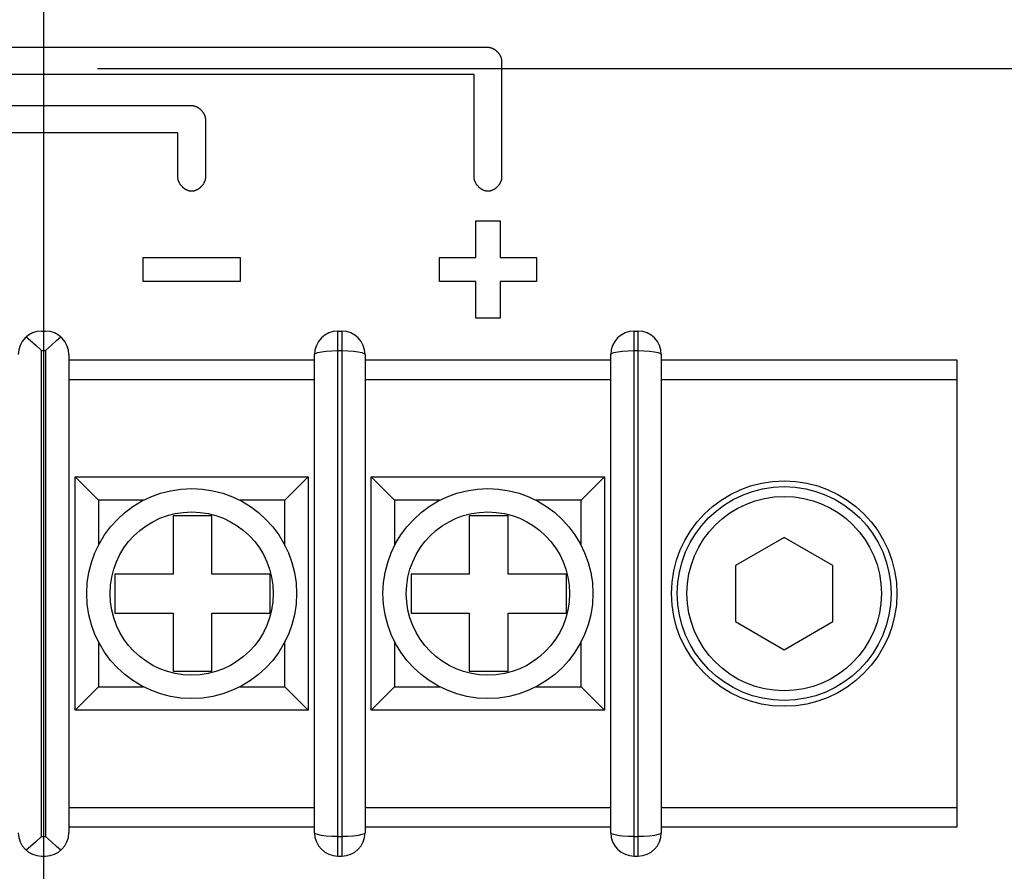
# Model space of a CAD drawing. Units: millimetres. Extents: x 0 to 420, y 0 to 297.
# Drawn here: x 281 to 286, y 146 to 150 of the extents above; entities that cross this region are included whole.
import ezdxf

# ---------------------------------------------------------------- set-up
doc = ezdxf.new("R2010")
doc.units = ezdxf.units.MM
doc.header["$LTSCALE"] = 23.1
doc.linetypes.add('CENTER', pattern=[0.6, 0.375, -0.075, 0.075, -0.075])
doc.layers.get('0').update_dxf_attribs({"linetype": 'CONTINUOUS'})
doc.layers.add('AXIS', color=7, linetype='CONTINUOUS')
doc.layers.add('ROUND', color=7, linetype='CONTINUOUS')
doc.styles.get("Standard").update_dxf_attribs({"font": 'txt', "width": 0.8})
doc.dimstyles.new('DIMSTYLE_2', dxfattribs={"dimtxt": 3, "dimasz": 2.2, "dimexe": 1, "dimexo": 0.5, "dimgap": 0.75, "dimtad": 1, "dimdec": 5, "dimlfac": 5, "dimdsep": 46, "dimtxsty": 'Standard', "dimblk": '_FILLED', "dimblk1": '_FILLED', "dimblk2": '_FILLED', "dimcen": 0.09, "dimazin": 2, "dimtp": 0.5, "dimtm": 0.5, "dimtfac": 1, "dimtdec": 5, "dimtofl": 0, "dimtmove": 0, "dimatfit": 3, "dimldrblk": '_FILLED', "dimfxl": 0, "dimtolj": 1, "dimarcsym": 0})
doc.dimstyles.new('DIMSTYLE_4', dxfattribs={"dimtxt": 3, "dimasz": 2.2, "dimexe": 1, "dimexo": 0.5, "dimgap": 0.75, "dimtad": 1, "dimdec": 5, "dimlfac": 5, "dimdsep": 46, "dimtxsty": 'Standard', "dimblk": '_FILLED', "dimblk1": '_FILLED', "dimblk2": '_FILLED', "dimcen": 0.09, "dimazin": 2, "dimtp": 0.3, "dimtm": 0.3, "dimtfac": 1, "dimtdec": 5, "dimtofl": 0, "dimtmove": 0, "dimatfit": 3, "dimldrblk": '_FILLED', "dimfxl": 0, "dimtolj": 1, "dimarcsym": 0})
doc.dimstyles.new('DIMSTYLE_5', dxfattribs={"dimtxt": 3, "dimasz": 2.2, "dimexe": 1, "dimexo": 0.5, "dimgap": 0.75, "dimtad": 1, "dimdec": 5, "dimlfac": 5, "dimdsep": 46, "dimtxsty": 'Standard', "dimblk": '_FILLED', "dimblk1": '_FILLED', "dimblk2": '_FILLED', "dimcen": 0.09, "dimazin": 2, "dimtp": 0.2, "dimtm": 0.2, "dimtfac": 1, "dimtdec": 5, "dimtofl": 0, "dimtmove": 0, "dimatfit": 3, "dimldrblk": '_FILLED', "dimfxl": 0, "dimtolj": 1, "dimarcsym": 0})

# ---------------------------------------------------------------- blocks, each defined once
blk = doc.blocks.new('_FILLED')
at = {"color": 0, "linetype": 'ByBlock'}
blk.add_solid([(0, 0), (-1, 0.25), (-1, -0.25)], dxfattribs=at)
blk = doc.blocks.new('*D9')
at = {"color": 2, "linetype": 'Continuous'}
for p, q in [((281.1381, 155.3243), (281.1381, 88.3357)), ((259.1381, 111.3243), (259.1381, 88.3357)), ((259.1381, 89.3357), (256.1381, 89.3357)), ((256.1381, 89.3357), (270.1381, 89.3357)), ((284.1381, 89.3357), (270.1381, 89.3357)), ((281.1381, 89.3357), (284.1381, 89.3357))]:
    blk.add_line(p, q, dxfattribs=at)
at = {"color": 2, "linetype": 'Continuous', "xscale": 2.2, "yscale": 2.2, "zscale": 2.2}
blk.add_blockref('_FILLED', (259.1381, 89.3357), dxfattribs=at)
at = {"color": 2, "linetype": 'Continuous', "xscale": 2.2, "yscale": 2.2, "zscale": 2.2, "rotation": 180}
blk.add_blockref('_FILLED', (281.1381, 89.3357), dxfattribs=at)
at = {"color": 2, "linetype": 'Continuous', "insert": (270.1381, 93.0857), "char_height": 3, "width": 10.488848, "attachment_point": 2, "line_spacing_factor": 0.9}
blk.add_mtext('110', dxfattribs=at)
blk = doc.blocks.new('*D13')
at = {"color": 2, "linetype": 'Continuous'}
for p, q in [((234.4229, 150.1243), (234.4229, 130.3743)), ((234.4229, 110.6243), (234.4229, 130.3743)), ((225.6563, 110.6243), (235.4229, 110.6243))]:
    blk.add_line(p, q, dxfattribs=at)
at = {"color": 2, "linetype": 'Continuous', "xscale": 2.2, "yscale": 2.2, "zscale": 2.2}
for p, rotation in [((234.4229, 150.1243), 90), ((234.4229, 110.6243), 270)]:
    blk.add_blockref('_FILLED', p, dxfattribs=dict(at, rotation=rotation))
at = {"color": 2, "linetype": 'Continuous', "insert": (230.6729, 130.3743), "char_height": 3, "width": 15.724907, "attachment_point": 2, "rotation": 90, "line_spacing_factor": 0.9}
blk.add_mtext('197.5', dxfattribs=at)
blk = doc.blocks.new('*D14')
at = {"color": 2, "linetype": 'Continuous'}
for p, q in [((319.9433, 147.3743), (319.9433, 160.693)), ((319.9433, 150.1243), (319.9433, 147.3743)), ((319.9433, 144.6243), (319.9433, 147.3743)), ((271.3147, 144.6243), (320.9433, 144.6243))]:
    blk.add_line(p, q, dxfattribs=at)
at = {"color": 2, "linetype": 'Continuous', "xscale": 2.2, "yscale": 2.2, "zscale": 2.2}
for p, rotation in [((319.9433, 150.1243), 90), ((319.9433, 144.6243), 270)]:
    blk.add_blockref('_FILLED', p, dxfattribs=dict(at, rotation=rotation))
at = {"color": 2, "linetype": 'Continuous', "insert": (316.1933, 152.5406), "char_height": 3, "width": 12.228625, "attachment_point": 1, "rotation": 90, "line_spacing_factor": 0.9}
blk.add_mtext('27.5', dxfattribs=at)

msp = doc.modelspace()

# ---------------------------------------------------------------- linework, layer by layer
at = {"color": 7, "linetype": 'Continuous'}
for p, q in [((278.8520721, 150.2345704), (283.4241272, 150.2345704)), ((283.4946827, 150.1640149), (283.4946827, 149.5640171)), ((283.3535716, 150.0934593), (278.9226276, 150.0934593)), ((283.3535716, 149.5640171), (283.3535716, 150.0934593)), ((280.3761134, 149.9345715), (281.9000858, 149.9345715)), ((281.9706414, 149.864016), (281.9706414, 149.5640171)), ((281.8295303, 149.7934604), (280.446669, 149.7934604)), ((281.8295303, 149.5640171), (281.8295303, 149.7934604)), ((283.3619777, 149.3414639), (283.4865523, 149.3414639)), ((283.3619777, 149.1536717), (283.3619777, 149.3414639)), ((283.4865523, 149.3414639), (283.4865523, 149.1536717)), ((281.6502475, 149.1536717), (282.1503376, 149.1536717)), ((281.6502475, 149.029166), (281.6502475, 149.1536717)), ((282.1503376, 149.1536717), (282.1503376, 149.029166)), ((283.1742199, 149.1536717), (283.3619777, 149.1536717)), ((283.1742199, 149.029166), (283.1742199, 149.1536717)), ((283.4865523, 149.1536717), (283.67431, 149.1536717)), ((283.67431, 149.1536717), (283.67431, 149.029166)), ((282.1503376, 149.029166), (281.6502475, 149.029166)), ((283.3619777, 149.029166), (283.1742199, 149.029166)), ((283.3619777, 148.8413738), (283.3619777, 149.029166)), ((283.67431, 149.029166), (283.4865523, 149.029166)), ((283.4865523, 149.029166), (283.4865523, 148.8413738)), ((283.4865523, 148.8413738), (283.3619777, 148.8413738)), ((282.5320985, 148.6242924), (281.2680985, 148.6242924)), ((284.0560985, 148.6242924), (282.7920985, 148.6242924)), ((285.8380985, 148.6242924), (284.3160985, 148.6242924)), ((285.8380985, 146.2242924), (285.8380985, 148.6242924)), ((282.5320985, 148.5242924), (281.2680985, 148.5242924)), ((284.0560985, 148.5242924), (282.7920985, 148.5242924)), ((285.8380985, 148.5242924), (284.3160985, 148.5242924)), ((282.004463, 147.8242924), (281.804463, 147.8242924)), ((281.804463, 147.8242924), (281.804463, 147.5242924)), ((282.004463, 147.5242924), (282.004463, 147.8242924)), ((283.528463, 147.8242924), (283.328463, 147.8242924)), ((283.328463, 147.8242924), (283.328463, 147.5242924)), ((283.528463, 147.5242924), (283.528463, 147.8242924)), ((284.9480985, 147.7129675), (284.6980985, 147.5686299)), ((285.1980985, 147.5686299), (284.9480985, 147.7129675)), ((284.6980985, 147.5686299), (284.6980985, 147.2799548)), ((285.1980985, 147.2799548), (285.1980985, 147.5686299)), ((281.504463, 147.5242924), (281.504463, 147.3242924)), ((281.804463, 147.5242924), (281.504463, 147.5242924)), ((282.304463, 147.5242924), (282.004463, 147.5242924)), ((282.304463, 147.3242924), (282.304463, 147.5242924)), ((283.328463, 147.5242924), (283.028463, 147.5242924)), ((283.028463, 147.5242924), (283.028463, 147.3242924)), ((283.828463, 147.5242924), (283.528463, 147.5242924)), ((283.828463, 147.3242924), (283.828463, 147.5242924)), ((281.504463, 147.3242924), (281.804463, 147.3242924)), ((281.804463, 147.3242924), (281.804463, 147.0242924)), ((282.004463, 147.3242924), (282.304463, 147.3242924)), ((282.004463, 147.0242924), (282.004463, 147.3242924)), ((283.028463, 147.3242924), (283.328463, 147.3242924)), ((283.328463, 147.3242924), (283.328463, 147.0242924)), ((283.528463, 147.3242924), (283.828463, 147.3242924)), ((283.528463, 147.0242924), (283.528463, 147.3242924)), ((284.6980985, 147.2799548), (284.9480985, 147.1356172)), ((284.9480985, 147.1356172), (285.1980985, 147.2799548)), ((281.804463, 147.0242924), (282.004463, 147.0242924)), ((283.328463, 147.0242924), (283.528463, 147.0242924)), ((281.2680985, 146.3242924), (282.5320985, 146.3242924)), ((282.7920985, 146.3242924), (284.0560985, 146.3242924)), ((284.3160985, 146.3242924), (285.8380985, 146.3242924)), ((281.2680985, 146.2242924), (282.5320985, 146.2242924)), ((282.7920985, 146.2242924), (284.0560985, 146.2242924)), ((284.3160985, 146.2242924), (285.8380985, 146.2242924))]:
    msp.add_line(p, q, dxfattribs=at)
for points in [[(283.4241272, 150.2345704), (283.4259789, 150.2345323), (283.4278373, 150.2344191), (283.4297008, 150.2342322), (283.431568, 150.2339733), (283.4334371, 150.233644), (283.4353067, 150.2332458), (283.4371751, 150.2327804), (283.4390408, 150.2322492), (283.4409022, 150.2316538), (283.4427577, 150.230996), (283.4446058, 150.2302771), (283.4464449, 150.2294988), (283.4482734, 150.2286626), (283.4500897, 150.2277702), (283.4518922, 150.2268231), (283.4536795, 150.2258229), (283.4554498, 150.2247711), (283.4572017, 150.2236694), (283.4589335, 150.2225193), (283.4606437, 150.2213224), (283.4623307, 150.2200802), (283.463993, 150.2187944), (283.4656289, 150.2174664), (283.4672368, 150.216098), (283.4688153, 150.2146906), (283.4703628, 150.2132458), (283.4718775, 150.2117652), (283.4733581, 150.2102505), (283.4748029, 150.208703), (283.4762102, 150.2071246), (283.4775787, 150.2055166), (283.4789066, 150.2038807), (283.4801925, 150.2022184), (283.4814347, 150.2005314), (283.4826316, 150.1988212), (283.4837817, 150.1970894), (283.4848834, 150.1953375), (283.4859352, 150.1935672), (283.4869354, 150.1917799), (283.4878825, 150.1899774), (283.4887749, 150.1881611), (283.4896111, 150.1863326), (283.4903894, 150.1844935), (283.4911082, 150.1826454), (283.4917661, 150.1807899), (283.4923615, 150.1789285), (283.4928926, 150.1770628), (283.4933581, 150.1751944), (283.4937563, 150.1733248), (283.4940856, 150.1714557), (283.4943445, 150.1695885), (283.4945314, 150.167725), (283.4946446, 150.1658666), (283.4946827, 150.1640149)], [(281.9000858, 149.9345715), (281.9019375, 149.9345334), (281.9037959, 149.9344202), (281.9056595, 149.9342333), (281.9075266, 149.9339744), (281.9093958, 149.9336451), (281.9112653, 149.9332469), (281.9131337, 149.9327814), (281.9149994, 149.9322503), (281.9168609, 149.9316549), (281.9187164, 149.930997), (281.9205645, 149.9302782), (281.9224035, 149.9294999), (281.924232, 149.9286637), (281.9260483, 149.9277713), (281.9278509, 149.9268242), (281.9296381, 149.925824), (281.9314085, 149.9247722), (281.9331603, 149.9236705), (281.9348922, 149.9225204), (281.9366024, 149.9213235), (281.9382894, 149.9200813), (281.9399516, 149.9187954), (281.9415875, 149.9174675), (281.9431955, 149.916099), (281.944774, 149.9146917), (281.9463214, 149.9132469), (281.9478362, 149.9117663), (281.9493167, 149.9102516), (281.9507615, 149.9087041), (281.9521689, 149.9071256), (281.9535374, 149.9055177), (281.9548653, 149.9038818), (281.9561511, 149.9022195), (281.9573933, 149.9005325), (281.9585902, 149.8988223), (281.9597404, 149.8970905), (281.9608421, 149.8953386), (281.9618938, 149.8935683), (281.9628941, 149.891781), (281.9638412, 149.8899785), (281.9647336, 149.8881622), (281.9655697, 149.8863337), (281.966348, 149.8844946), (281.9670669, 149.8826465), (281.9677248, 149.880791), (281.9683201, 149.8789296), (281.9688513, 149.8770639), (281.9693168, 149.8751955), (281.969715, 149.8733259), (281.9700443, 149.8714568), (281.9703031, 149.8695896), (281.97049, 149.8677261), (281.9706033, 149.8658677), (281.9706414, 149.864016)], [(281.9000858, 149.4934615), (281.8982342, 149.4934996), (281.8963757, 149.4936129), (281.8945122, 149.4937997), (281.8926451, 149.4940586), (281.8907759, 149.4943879), (281.8889063, 149.4947861), (281.8870379, 149.4952516), (281.8851722, 149.4957828), (281.8833108, 149.4963781), (281.8814553, 149.497036), (281.8796072, 149.4977549), (281.8777681, 149.4985332), (281.8759396, 149.4993693), (281.8741233, 149.5002617), (281.8723208, 149.5012088), (281.8705336, 149.502209), (281.8687632, 149.5032608), (281.8670113, 149.5043625), (281.8652795, 149.5055126), (281.8635693, 149.5067096), (281.8618823, 149.5079518), (281.86022, 149.5092376), (281.8585841, 149.5105655), (281.8569762, 149.511934), (281.8553977, 149.5133414), (281.8538503, 149.5147861), (281.8523355, 149.5162667), (281.8508549, 149.5177815), (281.8494102, 149.5193289), (281.8480028, 149.5209074), (281.8466343, 149.5225154), (281.8453064, 149.5241513), (281.8440205, 149.5258135), (281.8427784, 149.5275005), (281.8415814, 149.5292107), (281.8404313, 149.5309426), (281.8393296, 149.5326944), (281.8382778, 149.5344648), (281.8372776, 149.536252), (281.8363305, 149.5380546), (281.8354381, 149.5398709), (281.834602, 149.5416993), (281.8338237, 149.5435384), (281.8331048, 149.5453865), (281.8324469, 149.547242), (281.8318516, 149.5491034), (281.8313204, 149.5509691), (281.8308549, 149.5528376), (281.8304567, 149.5547071), (281.8301274, 149.5565763), (281.8298685, 149.5584434), (281.8296817, 149.560307), (281.8295684, 149.5621654), (281.8295303, 149.5640171)], [(281.9706414, 149.5640171), (281.9706033, 149.5621654), (281.97049, 149.560307), (281.9703031, 149.5584434), (281.9700443, 149.5565763), (281.969715, 149.5547071), (281.9693168, 149.5528376), (281.9688513, 149.5509691), (281.9683201, 149.5491034), (281.9677248, 149.547242), (281.9670669, 149.5453865), (281.966348, 149.5435384), (281.9655697, 149.5416993), (281.9647336, 149.5398709), (281.9638412, 149.5380546), (281.9628941, 149.536252), (281.9618938, 149.5344648), (281.9608421, 149.5326944), (281.9597404, 149.5309426), (281.9585902, 149.5292107), (281.9573933, 149.5275005), (281.9561511, 149.5258135), (281.9548653, 149.5241513), (281.9535374, 149.5225154), (281.9521689, 149.5209074), (281.9507615, 149.5193289), (281.9493167, 149.5177815), (281.9478362, 149.5162667), (281.9463214, 149.5147861), (281.944774, 149.5133414), (281.9431955, 149.511934), (281.9415875, 149.5105655), (281.9399516, 149.5092376), (281.9382894, 149.5079518), (281.9366024, 149.5067096), (281.9348922, 149.5055126), (281.9331603, 149.5043625), (281.9314085, 149.5032608), (281.9296381, 149.502209), (281.9278509, 149.5012088), (281.9260483, 149.5002617), (281.924232, 149.4993693), (281.9224035, 149.4985332), (281.9205645, 149.4977549), (281.9187164, 149.497036), (281.9168609, 149.4963781), (281.9149994, 149.4957828), (281.9131337, 149.4952516), (281.9112653, 149.4947861), (281.9093958, 149.4943879), (281.9075266, 149.4940586), (281.9056595, 149.4937997), (281.9037959, 149.4936129), (281.9019375, 149.4934996), (281.9000858, 149.4934615)], [(283.4241272, 149.4934615), (283.4222755, 149.4934996), (283.4204171, 149.4936129), (283.4185535, 149.4937997), (283.4166864, 149.4940586), (283.4148173, 149.4943879), (283.4129477, 149.4947861), (283.4110793, 149.4952516), (283.4092136, 149.4957828), (283.4073522, 149.4963781), (283.4054966, 149.497036), (283.4036485, 149.4977549), (283.4018095, 149.4985332), (283.399981, 149.4993693), (283.3981647, 149.5002617), (283.3963621, 149.5012088), (283.3945749, 149.502209), (283.3928046, 149.5032608), (283.3910527, 149.5043625), (283.3893209, 149.5055126), (283.3876106, 149.5067096), (283.3859236, 149.5079518), (283.3842614, 149.5092376), (283.3826255, 149.5105655), (283.3810175, 149.511934), (283.379439, 149.5133414), (283.3778916, 149.5147861), (283.3763768, 149.5162667), (283.3748963, 149.5177815), (283.3734515, 149.5193289), (283.3720441, 149.5209074), (283.3706756, 149.5225154), (283.3693477, 149.5241513), (283.3680619, 149.5258135), (283.3668197, 149.5275005), (283.3656228, 149.5292107), (283.3644726, 149.5309426), (283.3633709, 149.5326944), (283.3623192, 149.5344648), (283.3613189, 149.536252), (283.3603718, 149.5380546), (283.3594794, 149.5398709), (283.3586433, 149.5416993), (283.357865, 149.5435384), (283.3571461, 149.5453865), (283.3564882, 149.547242), (283.3558929, 149.5491034), (283.3553617, 149.5509691), (283.3548962, 149.5528376), (283.3544981, 149.5547071), (283.3541687, 149.5565763), (283.3539099, 149.5584434), (283.353723, 149.560307), (283.3536097, 149.5621654), (283.3535716, 149.5640171)], [(283.4946827, 149.5640171), (283.4946446, 149.5621654), (283.4945314, 149.560307), (283.4943445, 149.5584434), (283.4940856, 149.5565763), (283.4937563, 149.5547071), (283.4933581, 149.5528376), (283.4928926, 149.5509691), (283.4923615, 149.5491034), (283.4917661, 149.547242), (283.4911082, 149.5453865), (283.4903894, 149.5435384), (283.4896111, 149.5416993), (283.4887749, 149.5398709), (283.4878825, 149.5380546), (283.4869354, 149.536252), (283.4859352, 149.5344648), (283.4848834, 149.5326944), (283.4837817, 149.5309426), (283.4826316, 149.5292107), (283.4814347, 149.5275005), (283.4801925, 149.5258135), (283.4789066, 149.5241513), (283.4775787, 149.5225154), (283.4762102, 149.5209074), (283.4748029, 149.5193289), (283.4733581, 149.5177815), (283.4718775, 149.5162667), (283.4703628, 149.5147861), (283.4688153, 149.5133414), (283.4672368, 149.511934), (283.4656289, 149.5105655), (283.463993, 149.5092376), (283.4623307, 149.5079518), (283.4606437, 149.5067096), (283.4589335, 149.5055126), (283.4572017, 149.5043625), (283.4554498, 149.5032608), (283.4536795, 149.502209), (283.4518922, 149.5012088), (283.4500897, 149.5002617), (283.4482734, 149.4993693), (283.4464449, 149.4985332), (283.4446058, 149.4977549), (283.4427577, 149.497036), (283.4409022, 149.4963781), (283.4390408, 149.4957828), (283.4371751, 149.4952516), (283.4353067, 149.4947861), (283.4334371, 149.4943879), (283.431568, 149.4940586), (283.4297008, 149.4937997), (283.4278373, 149.4936129), (283.4259789, 149.4934996), (283.4241272, 149.4934615)]]:
    msp.add_lwpolyline(points, dxfattribs=at)
for radius in [0.58, 0.55, 0.5]:
    msp.add_circle((284.9480985, 147.4242924), radius, dxfattribs=at)
at = {"layer": 'AXIS', "color": 2, "linetype": 'CENTER'}
msp.add_line((156.6757173, 150.1242924), (321.562505, 150.1242924), dxfattribs=at)
at = {"layer": 'ROUND', "color": 7, "linetype": 'Continuous'}
for p, q in [((281.1280985, 148.7742924), (281.1480985, 148.7742924)), ((282.6520985, 148.7742924), (282.6720985, 148.7742924)), ((284.1760985, 148.7742924), (284.1960985, 148.7742924)), ((281.2680985, 148.6542924), (281.2680985, 146.1942924)), ((282.5320985, 146.1942924), (282.5320985, 148.6542924)), ((282.7920985, 148.6542924), (282.7920985, 146.1942924)), ((284.0560985, 146.1942924), (284.0560985, 148.6542924)), ((284.3160985, 148.6542924), (284.3160985, 146.1942924)), ((281.3000985, 146.8242924), (281.3000985, 148.0242924)), ((281.3000985, 148.0242924), (282.5000985, 148.0242924)), ((281.3000985, 148.0242924), (281.4200985, 147.9042924)), ((282.5000985, 148.0242924), (282.3800985, 147.9042924)), ((282.5000985, 148.0242924), (282.5000985, 146.8242924)), ((282.8240985, 148.0242924), (284.0240985, 148.0242924)), ((282.8240985, 148.0242924), (282.9440985, 147.9042924)), ((282.8240985, 146.8242924), (282.8240985, 148.0242924)), ((284.0240985, 148.0242924), (283.9040985, 147.9042924)), ((284.0240985, 148.0242924), (284.0240985, 146.8242924)), ((281.3000985, 146.8242924), (281.4200985, 146.9442924)), ((282.5000985, 146.8242924), (282.3800985, 146.9442924)), ((282.8240985, 146.8242924), (282.9440985, 146.9442924)), ((284.0240985, 146.8242924), (283.9040985, 146.9442924)), ((282.5000985, 146.8242924), (281.3000985, 146.8242924)), ((284.0240985, 146.8242924), (282.8240985, 146.8242924)), ((281.1280985, 146.0742924), (281.1480985, 146.0742924)), ((282.6520985, 146.0742924), (282.6720985, 146.0742924)), ((284.1760985, 146.0742924), (284.1960985, 146.0742924))]:
    msp.add_line(p, q, dxfattribs=at)
at = {"layer": 'ROUND', "color": 9, "linetype": 'Continuous'}
for p, q in [((282.6520985, 146.0742924), (282.6520986, 148.7742924)), ((282.6720985, 148.7742924), (282.6720984, 146.0742924)), ((284.1760985, 146.0742924), (284.1760986, 148.7742924)), ((284.1960985, 148.7742924), (284.1960984, 146.0742924)), ((281.1280985, 146.1742924), (281.1280985, 148.6742924)), ((281.1280985, 148.6742924), (281.1480985, 148.6742924)), ((281.1480985, 148.6742924), (281.1480985, 146.1742924)), ((282.6520985, 148.6742924), (282.6720985, 148.6742924)), ((284.1760985, 148.6742924), (284.1960985, 148.6742924)), ((281.4200985, 147.9042924), (281.4200985, 147.6716787)), ((281.6527122, 147.9042924), (281.4200985, 147.9042924)), ((282.3800985, 147.9042924), (282.1474848, 147.9042924)), ((282.3800985, 147.6716787), (282.3800985, 147.9042924)), ((283.1767122, 147.9042924), (282.9440985, 147.9042924)), ((282.9440985, 147.9042924), (282.9440985, 147.6716787)), ((283.9040985, 147.9042924), (283.6714848, 147.9042924)), ((283.9040985, 147.6716787), (283.9040985, 147.9042924)), ((281.4200985, 147.176906), (281.4200985, 146.9442924)), ((282.3800985, 146.9442924), (282.3800985, 147.176906)), ((282.9440985, 147.176906), (282.9440985, 146.9442924)), ((283.9040985, 146.9442924), (283.9040985, 147.176906)), ((281.4200985, 146.9442924), (281.6527122, 146.9442924)), ((282.1474848, 146.9442924), (282.3800985, 146.9442924)), ((282.9440985, 146.9442924), (283.1767122, 146.9442924)), ((283.6714848, 146.9442924), (283.9040985, 146.9442924)), ((281.1280985, 146.1742924), (281.1480985, 146.1742924)), ((282.6520985, 146.1742924), (282.6720985, 146.1742924)), ((284.1760985, 146.1742924), (284.1960985, 146.1742924))]:
    msp.add_line(p, q, dxfattribs=at)
at = {"layer": 'ROUND', "color": 7, "linetype": 'Continuous'}
for points in [[(281.0495392, 148.745003), (281.071657, 148.7254935), (281.0979606, 148.7017595), (281.1280985, 148.6742924)], [(281.1480985, 148.6742924), (281.1782366, 148.7017597), (281.2045398, 148.7254933), (281.2266579, 148.745003)], [(281.1280985, 146.1742924), (281.0979604, 146.146825), (281.0716572, 146.1230914), (281.0495392, 146.1035817)], [(281.2266579, 146.1035817), (281.20454, 146.1230912), (281.1782364, 146.1468252), (281.1480985, 146.1742924)]]:
    msp.add_lwpolyline(points, dxfattribs=at)
at = {"layer": 'ROUND', "color": 9, "linetype": 'Continuous'}
for points in [[(282.5320985, 148.6542924), (282.5361669, 148.6594613), (282.5482874, 148.6643511), (282.5675518, 148.6684887), (282.5924534, 148.6716561), (282.6212664, 148.6736227), (282.6520985, 148.6742924)], [(282.6720985, 148.6742924), (282.7029319, 148.6736594), (282.7317421, 148.6716342), (282.7566425, 148.6684561), (282.775909, 148.6643425), (282.7880301, 148.6594596), (282.7920985, 148.6542924)], [(284.0560985, 148.6542924), (284.0601669, 148.6594613), (284.0722874, 148.6643511), (284.0915518, 148.6684887), (284.1164534, 148.6716561), (284.1452664, 148.6736227), (284.1760985, 148.6742924)], [(284.1960985, 148.6742924), (284.2269319, 148.6736594), (284.2557421, 148.6716342), (284.2806425, 148.6684561), (284.299909, 148.6643425), (284.3120301, 148.6594596), (284.3160985, 148.6542924)], [(282.6520985, 146.1742924), (282.6212651, 146.1749253), (282.5924549, 146.1769505), (282.5675545, 146.1801287), (282.548288, 146.1842422), (282.536167, 146.1891251), (282.5320985, 146.1942924)], [(282.7920985, 146.1942924), (282.7880301, 146.1891235), (282.7759096, 146.1842336), (282.7566453, 146.180096), (282.7317437, 146.1769286), (282.7029306, 146.174962), (282.6720985, 146.1742924)], [(284.1760985, 146.1742924), (284.1452651, 146.1749253), (284.1164549, 146.1769505), (284.0915545, 146.1801287), (284.072288, 146.1842422), (284.060167, 146.1891251), (284.0560985, 146.1942924)], [(284.3160985, 146.1942924), (284.3120301, 146.1891235), (284.2999096, 146.1842336), (284.2806453, 146.180096), (284.2557437, 146.1769286), (284.2269306, 146.174962), (284.1960985, 146.1742924)]]:
    msp.add_lwpolyline(points, dxfattribs=at)
at = {"layer": 'ROUND', "color": 7, "linetype": 'Continuous'}
for centre in [(281.9000985, 147.4242924), (283.4240985, 147.4242924)]:
    msp.add_circle(centre, 0.54, dxfattribs=at)
at = {"layer": 'ROUND', "color": 9, "linetype": 'Continuous'}
for centre in [(281.9000985, 147.4242924), (283.4240985, 147.4242924)]:
    msp.add_circle(centre, 0.42, dxfattribs=at)
at = {"layer": 'ROUND', "color": 7, "linetype": 'Continuous'}
for centre, start, end in [((281.1280985, 148.6542924), 90, 180), ((281.1480985, 148.6542924), 0, 90), ((282.6520985, 148.6542924), 90, 180), ((282.6720985, 148.6542924), 0, 90), ((284.1760985, 148.6542924), 90, 180), ((284.1960985, 148.6542924), 0, 90), ((281.1280985, 146.1942924), 180, 270), ((281.1480985, 146.1942924), 270, 360), ((282.6520985, 146.1942924), 180, 270), ((282.6720985, 146.1942924), 270, 360), ((284.1760985, 146.1942924), 180, 270), ((284.1960985, 146.1942924), 270, 360)]:
    msp.add_arc(centre, 0.12, start, end, dxfattribs=at)

# ---------------------------------------------------------------- dimensions: what is measured, and where the dimension line sits
at = {"color": 2, "linetype": 'Continuous'}
for base, p2, dimstyle, picture, middle in [((319.9433412, 144.6242924), (270.8146885, 144.6242924), 'DIMSTYLE_5', '*D14', (319.9433412, 156.5906074)), ((234.4229086, 110.6242924), (225.1562941, 110.6242924), 'DIMSTYLE_2', '*D13', (234.4229086, 130.5129097))]:
    dim = msp.add_linear_dim(base=base, p1=(321.562505, 150.1242924), p2=p2, angle=270, dimstyle=dimstyle, dxfattribs=at)
    dim.commit()
    dim.dimension.update_dxf_attribs({"geometry": picture, "text_midpoint": middle, "dimtype": 160})
dim = msp.add_linear_dim(base=(281.1380985, 89.3356738), p1=(259.1380985, 111.8242924), p2=(281.1380985, 155.8242924), dimstyle='DIMSTYLE_4', dxfattribs=at)
dim.commit()
dim.dimension.update_dxf_attribs({"geometry": '*D9', "text_midpoint": (270.2669879, 89.3356738), "dimtype": 160})

doc.saveas('drawing.dxf')
